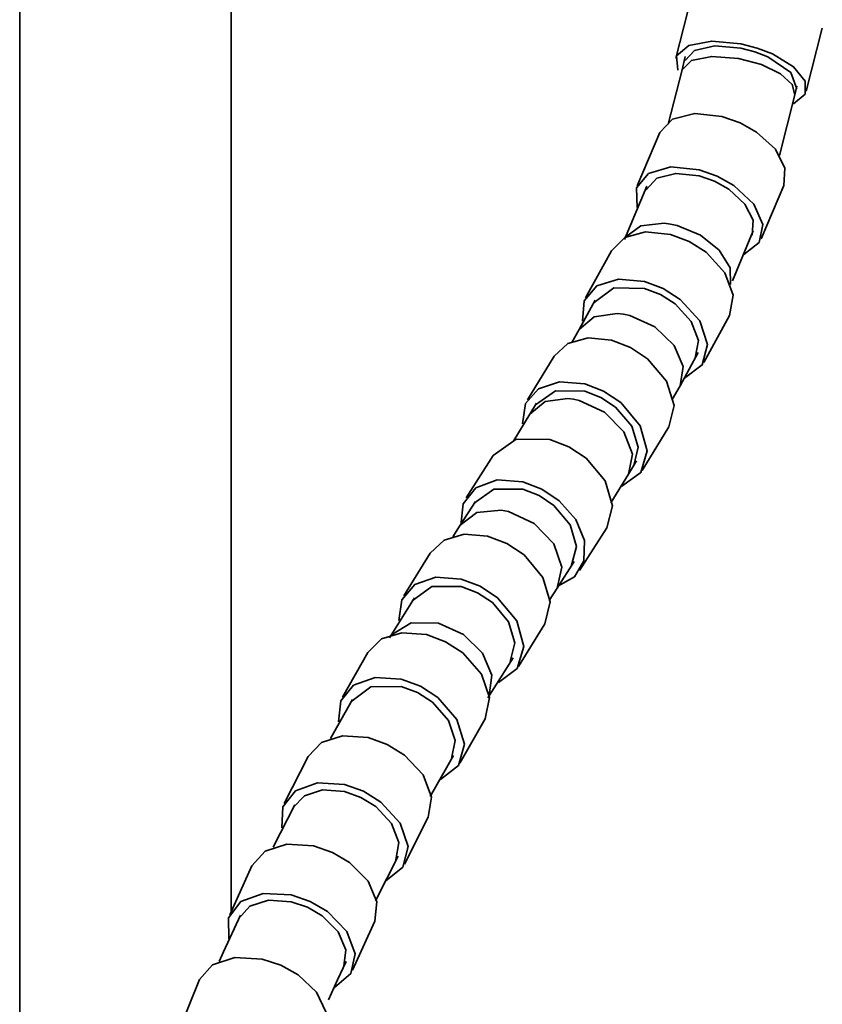
# Model space of a CAD drawing. Units: centimetres. Extents: x -179 to 542, y -423 to 879.
# Drawn here: x 454 to 537, y 167 to 269 of the extents above; entities that cross this region are included whole.
import ezdxf

# ---------------------------------------------------------------- set-up
doc = ezdxf.new("R2010")
doc.units = ezdxf.units.CM
doc.header["$MEASUREMENT"] = 0
doc.layers.add('layer 1', color=7, linetype='Continuous')

msp = doc.modelspace()

# ---------------------------------------------------------------- linework, layer by layer
at = {"layer": 'layer 1', "lineweight": 35}
for points in [[(453.84747, 468.12867), (453.84747, 468.12867), (453.84747, 115.57967), (453.84747, 115.57967)], [(475.84647, 176.32067), (475.84647, 176.32067), (475.84647, 446.87667), (475.84647, 446.87667)], [(523.71347, 271.54967), (523.71347, 271.54967), (522.04447, 265.00517), (522.04447, 265.00517)], [(535.60897, 261.54667), (535.60897, 261.54667), (537.27947, 268.09067), (537.27947, 268.09067)], [(523.00947, 265.15867), (523.00947, 265.15867), (522.71847, 263.77067), (522.71847, 263.77067)], [(522.71847, 263.77067), (522.71847, 263.77067), (521.27047, 258.13817), (521.27047, 258.13817)], [(534.43747, 261.18817), (534.43747, 261.18817), (534.63147, 262.09517), (534.63147, 262.09517)], [(532.81847, 254.87917), (532.81847, 254.87917), (534.43747, 261.18817), (534.43747, 261.18817)], [(520.40397, 257.25367), (520.40397, 257.25367), (518.03697, 251.70767), (518.03697, 251.70767)], [(530.91347, 246.21117), (530.91347, 246.21117), (533.28047, 251.75667), (533.28047, 251.75667)], [(519.03547, 251.67417), (519.03547, 251.67417), (516.71597, 246.13567), (516.71597, 246.13567)], [(527.94647, 241.85317), (527.94647, 241.85317), (530.10397, 247.03017), (530.10397, 247.03017)], [(515.35047, 244.98167), (515.35047, 244.98167), (512.67297, 240.09067), (512.67297, 240.09067)], [(513.66247, 239.85017), (513.66247, 239.85017), (512.01847, 236.79517), (512.01847, 236.79517)], [(524.95347, 233.36617), (524.95347, 233.36617), (527.63097, 238.25817), (527.63097, 238.25817)], [(512.01847, 236.79517), (512.01847, 236.79517), (511.25847, 235.44617), (511.25847, 235.44617)], [(522.49597, 230.94667), (522.49597, 230.94667), (524.36047, 234.41117), (524.36047, 234.41117)], [(509.42047, 234.00717), (509.42047, 234.00717), (506.62297, 229.46617), (506.62297, 229.46617)], [(521.68147, 229.49617), (521.68147, 229.49617), (522.49597, 230.94667), (522.49597, 230.94667)], [(507.58247, 229.14517), (507.58247, 229.14517), (506.88397, 227.99367), (506.88397, 227.99367)], [(506.88397, 227.99367), (506.88397, 227.99367), (505.20847, 225.26167), (505.20847, 225.26167)], [(518.54147, 222.12167), (518.54147, 222.12167), (521.33897, 226.66217), (521.33897, 226.66217)], [(503.06147, 223.68967), (503.06147, 223.68967), (500.24847, 219.28067), (500.24847, 219.28067)], [(517.13047, 221.74817), (517.13047, 221.74817), (517.97197, 223.13617), (517.97197, 223.13617)], [(515.31197, 218.78617), (515.31197, 218.78617), (517.13047, 221.74817), (517.13047, 221.74817)], [(501.21847, 218.90967), (501.21847, 218.90967), (499.62897, 216.43867), (499.62897, 216.43867)], [(499.62897, 216.43867), (499.62897, 216.43867), (498.86547, 215.22517), (498.86547, 215.22517)], [(512.05197, 211.75167), (512.05197, 211.75167), (514.86547, 216.16117), (514.86547, 216.16117)], [(496.53347, 213.55767), (496.53347, 213.55767), (493.78347, 209.10817), (493.78347, 209.10817)], [(509.70247, 209.91717), (509.70247, 209.91717), (511.47347, 212.67417), (511.47347, 212.67417)], [(508.88447, 208.61617), (508.88447, 208.61617), (509.70247, 209.91717), (509.70247, 209.91717)], [(494.88797, 208.90667), (494.88797, 208.90667), (492.27547, 204.75767), (492.27547, 204.75767)], [(505.69147, 201.74667), (505.69147, 201.74667), (508.44347, 206.19517), (508.44347, 206.19517)], [(490.02997, 203.22517), (490.02997, 203.22517), (487.41047, 198.58817), (487.41047, 198.58817)], [(502.50797, 198.49117), (502.50797, 198.49117), (505.13397, 202.66117), (505.13397, 202.66117)], [(488.45647, 198.33917), (488.45647, 198.33917), (486.14947, 194.27917), (486.14947, 194.27917)], [(499.60097, 191.70167), (499.60097, 191.70167), (502.22047, 196.34067), (502.22047, 196.34067)], [(483.81747, 192.40767), (483.81747, 192.40767), (481.35697, 187.53417), (481.35697, 187.53417)], [(496.52097, 188.23767), (496.52097, 188.23767), (498.94847, 192.51317), (498.94847, 192.51317)], [(482.43647, 187.39567), (482.43647, 187.39567), (480.19297, 182.99517), (480.19297, 182.99517)], [(493.85397, 181.22417), (493.85397, 181.22417), (496.31497, 186.09767), (496.31497, 186.09767)], [(490.82547, 177.42517), (490.82547, 177.42517), (493.17697, 182.03967), (493.17697, 182.03967)], [(477.99497, 181.06017), (477.99497, 181.06017), (475.68947, 175.96467), (475.68947, 175.96467)], [(488.44597, 170.19517), (488.44597, 170.19517), (490.75147, 175.29067), (490.75147, 175.29067)], [(472.55147, 169.21567), (472.55147, 169.21567), (470.39597, 163.90867), (470.39597, 163.90867)]]:
    msp.add_open_spline(points, degree=3, dxfattribs=at)
for points, knots in [([(522.24747, 263.74617), (522.24747, 263.74617), (522.12397, 265.23317), (522.12397, 265.23317), (522.12397, 265.23317), (522.12397, 265.23317), (523.39397, 266.31267), (523.39397, 266.31267), (523.39397, 266.31267), (523.39397, 266.31267), (525.79447, 266.76067), (525.79447, 266.76067), (525.79447, 266.76067), (525.79447, 266.76067), (528.82697, 266.48317), (528.82697, 266.48317)], [0, 0, 0, 0, 0.25, 0.25, 0.25, 0.25, 0.5, 0.5, 0.5, 0.5, 0.75, 0.75, 0.75, 0.75, 1, 1, 1, 1]), ([(523.01297, 264.75867), (523.01297, 264.75867), (523.99547, 265.79917), (523.99547, 265.79917), (523.99547, 265.79917), (523.99547, 265.79917), (526.09447, 266.25817), (526.09447, 266.25817), (526.09447, 266.25817), (526.09447, 266.25817), (528.82697, 266.02517), (528.82697, 266.02517)], [0, 0, 0, 0, 0.333333333, 0.333333333, 0.333333333, 0.333333333, 0.666666667, 0.666666667, 0.666666667, 0.666666667, 1, 1, 1, 1]), ([(528.82697, 266.48317), (528.82697, 266.48317), (530.51497, 266.04417), (530.51497, 266.04417), (530.51497, 266.04417), (530.51497, 266.04417), (532.09897, 265.43267), (532.09897, 265.43267)], [0, 0, 0, 0, 0.5, 0.5, 0.5, 0.5, 1, 1, 1, 1]), ([(522.71997, 263.77767), (522.71997, 263.77767), (523.67247, 264.74767), (523.67247, 264.74767), (523.67247, 264.74767), (523.67247, 264.74767), (525.79447, 265.17867), (525.79447, 265.17867), (525.79447, 265.17867), (525.79447, 265.17867), (528.57797, 264.96467), (528.57797, 264.96467)], [0, 0, 0, 0, 0.333333333, 0.333333333, 0.333333333, 0.333333333, 0.666666667, 0.666666667, 0.666666667, 0.666666667, 1, 1, 1, 1]), ([(528.82697, 266.02517), (528.82697, 266.02517), (530.27297, 265.64917), (530.27297, 265.64917), (530.27297, 265.64917), (530.27297, 265.64917), (531.63147, 265.12317), (531.63147, 265.12317)], [0, 0, 0, 0, 0.5, 0.5, 0.5, 0.5, 1, 1, 1, 1]), ([(531.63147, 265.12317), (531.63147, 265.12317), (534.01947, 263.49517), (534.01947, 263.49517), (534.01947, 263.49517), (534.01947, 263.49517), (534.64047, 261.79317), (534.64047, 261.79317)], [0, 0, 0, 0, 0.5, 0.5, 0.5, 0.5, 1, 1, 1, 1]), ([(532.09897, 265.43267), (532.09897, 265.43267), (534.29297, 264.09717), (534.29297, 264.09717), (534.29297, 264.09717), (534.29297, 264.09717), (535.49797, 262.61217), (535.49797, 262.61217), (535.49797, 262.61217), (535.49797, 262.61217), (535.49597, 261.24867), (535.49597, 261.24867), (535.49597, 261.24867), (535.49597, 261.24867), (534.28797, 260.25017), (534.28797, 260.25017)], [0, 0, 0, 0, 0.25, 0.25, 0.25, 0.25, 0.5, 0.5, 0.5, 0.5, 0.75, 0.75, 0.75, 0.75, 1, 1, 1, 1]), ([(528.57797, 264.96467), (528.57797, 264.96467), (530.95047, 264.32067), (530.95047, 264.32067), (530.95047, 264.32067), (530.95047, 264.32067), (532.91897, 263.36517), (532.91897, 263.36517), (532.91897, 263.36517), (532.91897, 263.36517), (534.15197, 262.25767), (534.15197, 262.25767), (534.15197, 262.25767), (534.15197, 262.25767), (534.43597, 261.18617), (534.43597, 261.18617)], [0, 0, 0, 0, 0.25, 0.25, 0.25, 0.25, 0.5, 0.5, 0.5, 0.5, 0.75, 0.75, 0.75, 0.75, 1, 1, 1, 1]), ([(520.40397, 257.25367), (520.40397, 257.25367), (521.71997, 258.64167), (521.71997, 258.64167), (521.71997, 258.64167), (521.71997, 258.64167), (524.01147, 259.24067), (524.01147, 259.24067), (524.01147, 259.24067), (524.01147, 259.24067), (526.84247, 258.94117), (526.84247, 258.94117)], [0, 0, 0, 0, 0.333333333, 0.333333333, 0.333333333, 0.333333333, 0.666666667, 0.666666667, 0.666666667, 0.666666667, 1, 1, 1, 1]), ([(526.84247, 258.94117), (526.84247, 258.94117), (528.72447, 258.27817), (528.72447, 258.27817), (528.72447, 258.27817), (528.72447, 258.27817), (530.45297, 257.30567), (530.45297, 257.30567)], [0, 0, 0, 0, 0.5, 0.5, 0.5, 0.5, 1, 1, 1, 1]), ([(530.45297, 257.30567), (530.45297, 257.30567), (532.40047, 255.51767), (532.40047, 255.51767), (532.40047, 255.51767), (532.40047, 255.51767), (533.39897, 253.55617), (533.39897, 253.55617), (533.39897, 253.55617), (533.39897, 253.55617), (533.28047, 251.75667), (533.28047, 251.75667)], [0, 0, 0, 0, 0.333333333, 0.333333333, 0.333333333, 0.333333333, 0.666666667, 0.666666667, 0.666666667, 0.666666667, 1, 1, 1, 1]), ([(518.04397, 249.47767), (518.04397, 249.47767), (517.96097, 251.50617), (517.96097, 251.50617), (517.96097, 251.50617), (517.96097, 251.50617), (519.21347, 253.01267), (519.21347, 253.01267), (519.21347, 253.01267), (519.21347, 253.01267), (521.54347, 253.68867), (521.54347, 253.68867), (521.54347, 253.68867), (521.54347, 253.68867), (524.47547, 253.39567), (524.47547, 253.39567)], [0, 0, 0, 0, 0.25, 0.25, 0.25, 0.25, 0.5, 0.5, 0.5, 0.5, 0.75, 0.75, 0.75, 0.75, 1, 1, 1, 1]), ([(518.95597, 251.31467), (518.95597, 251.31467), (520.08497, 252.50317), (520.08497, 252.50317), (520.08497, 252.50317), (520.08497, 252.50317), (522.04997, 253.01767), (522.04997, 253.01767), (522.04997, 253.01767), (522.04997, 253.01767), (524.47547, 252.76067), (524.47547, 252.76067)], [0, 0, 0, 0, 0.333333333, 0.333333333, 0.333333333, 0.333333333, 0.666666667, 0.666666667, 0.666666667, 0.666666667, 1, 1, 1, 1]), ([(524.47547, 253.39567), (524.47547, 253.39567), (526.35747, 252.73267), (526.35747, 252.73267), (526.35747, 252.73267), (526.35747, 252.73267), (528.08597, 251.76017), (528.08597, 251.76017)], [0, 0, 0, 0, 0.5, 0.5, 0.5, 0.5, 1, 1, 1, 1]), ([(524.47547, 252.76067), (524.47547, 252.76067), (526.08897, 252.19217), (526.08897, 252.19217), (526.08897, 252.19217), (526.08897, 252.19217), (527.57097, 251.36017), (527.57097, 251.36017)], [0, 0, 0, 0, 0.5, 0.5, 0.5, 0.5, 1, 1, 1, 1]), ([(528.08597, 251.76017), (528.08597, 251.76017), (530.14947, 249.81967), (530.14947, 249.81967), (530.14947, 249.81967), (530.14947, 249.81967), (531.08997, 247.71067), (531.08997, 247.71067), (531.08997, 247.71067), (531.08997, 247.71067), (530.72097, 245.84567), (530.72097, 245.84567), (530.72097, 245.84567), (530.72097, 245.84567), (529.11797, 244.59917), (529.11797, 244.59917)], [0, 0, 0, 0, 0.25, 0.25, 0.25, 0.25, 0.5, 0.5, 0.5, 0.5, 0.75, 0.75, 0.75, 0.75, 1, 1, 1, 1]), ([(527.57097, 251.36017), (527.57097, 251.36017), (529.23947, 249.82767), (529.23947, 249.82767), (529.23947, 249.82767), (529.23947, 249.82767), (530.09497, 248.14617), (530.09497, 248.14617), (530.09497, 248.14617), (530.09497, 248.14617), (529.99247, 246.60317), (529.99247, 246.60317)], [0, 0, 0, 0, 0.333333333, 0.333333333, 0.333333333, 0.333333333, 0.666666667, 0.666666667, 0.666666667, 0.666666667, 1, 1, 1, 1]), ([(516.85897, 246.40367), (516.85897, 246.40367), (518.41097, 247.57167), (518.41097, 247.57167), (518.41097, 247.57167), (518.41097, 247.57167), (520.84347, 247.82317), (520.84347, 247.82317)], [0, 0, 0, 0, 0.5, 0.5, 0.5, 0.5, 1, 1, 1, 1]), ([(520.84347, 247.82317), (520.84347, 247.82317), (521.50647, 247.73517), (521.50647, 247.73517), (521.50647, 247.73517), (521.50647, 247.73517), (522.18047, 247.58917), (522.18047, 247.58917)], [0, 0, 0, 0, 0.5, 0.5, 0.5, 0.5, 1, 1, 1, 1]), ([(515.35047, 244.98167), (515.35047, 244.98167), (516.74397, 246.34167), (516.74397, 246.34167), (516.74397, 246.34167), (516.74397, 246.34167), (518.90847, 246.93667), (518.90847, 246.93667), (518.90847, 246.93667), (518.90847, 246.93667), (521.49097, 246.66767), (521.49097, 246.66767)], [0, 0, 0, 0, 0.333333333, 0.333333333, 0.333333333, 0.333333333, 0.666666667, 0.666666667, 0.666666667, 0.666666667, 1, 1, 1, 1]), ([(521.49097, 246.66767), (521.49097, 246.66767), (523.42947, 245.93067), (523.42947, 245.93067), (523.42947, 245.93067), (523.42947, 245.93067), (525.19497, 244.80867), (525.19497, 244.80867)], [0, 0, 0, 0, 0.5, 0.5, 0.5, 0.5, 1, 1, 1, 1]), ([(522.18047, 247.58917), (522.18047, 247.58917), (524.60397, 246.58317), (524.60397, 246.58317), (524.60397, 246.58317), (524.60397, 246.58317), (526.56347, 245.01917), (526.56347, 245.01917), (526.56347, 245.01917), (526.56347, 245.01917), (527.68397, 243.19117), (527.68397, 243.19117), (527.68397, 243.19117), (527.68397, 243.19117), (527.74897, 241.45417), (527.74897, 241.45417)], [0, 0, 0, 0, 0.25, 0.25, 0.25, 0.25, 0.5, 0.5, 0.5, 0.5, 0.75, 0.75, 0.75, 0.75, 1, 1, 1, 1]), ([(525.19497, 244.80867), (525.19497, 244.80867), (527.14397, 242.67867), (527.14397, 242.67867), (527.14397, 242.67867), (527.14397, 242.67867), (528.01197, 240.34617), (528.01197, 240.34617), (528.01197, 240.34617), (528.01197, 240.34617), (527.63097, 238.25817), (527.63097, 238.25817)], [0, 0, 0, 0, 0.333333333, 0.333333333, 0.333333333, 0.333333333, 0.666666667, 0.666666667, 0.666666667, 0.666666667, 1, 1, 1, 1]), ([(512.34297, 237.66567), (512.34297, 237.66567), (512.52147, 239.77117), (512.52147, 239.77117), (512.52147, 239.77117), (512.52147, 239.77117), (513.84797, 241.32167), (513.84797, 241.32167), (513.84797, 241.32167), (513.84797, 241.32167), (516.08097, 242.03467), (516.08097, 242.03467), (516.08097, 242.03467), (516.08097, 242.03467), (518.81297, 241.77717), (518.81297, 241.77717)], [0, 0, 0, 0, 0.25, 0.25, 0.25, 0.25, 0.5, 0.5, 0.5, 0.5, 0.75, 0.75, 0.75, 0.75, 1, 1, 1, 1]), ([(518.81297, 241.77717), (518.81297, 241.77717), (520.75147, 241.03967), (520.75147, 241.03967), (520.75147, 241.03967), (520.75147, 241.03967), (522.51747, 239.91817), (522.51747, 239.91817)], [0, 0, 0, 0, 0.5, 0.5, 0.5, 0.5, 1, 1, 1, 1]), ([(513.54947, 239.61067), (513.54947, 239.61067), (515.60647, 241.12217), (515.60647, 241.12217), (515.60647, 241.12217), (515.60647, 241.12217), (518.81297, 241.05567), (518.81297, 241.05567)], [0, 0, 0, 0, 0.5, 0.5, 0.5, 0.5, 1, 1, 1, 1]), ([(518.81297, 241.05567), (518.81297, 241.05567), (520.47497, 240.42367), (520.47497, 240.42367), (520.47497, 240.42367), (520.47497, 240.42367), (521.98797, 239.46217), (521.98797, 239.46217)], [0, 0, 0, 0, 0.5, 0.5, 0.5, 0.5, 1, 1, 1, 1]), ([(521.98797, 239.46217), (521.98797, 239.46217), (523.65847, 237.63667), (523.65847, 237.63667), (523.65847, 237.63667), (523.65847, 237.63667), (524.40097, 235.63667), (524.40097, 235.63667), (524.40097, 235.63667), (524.40097, 235.63667), (524.07647, 233.84767), (524.07647, 233.84767)], [0, 0, 0, 0, 0.333333333, 0.333333333, 0.333333333, 0.333333333, 0.666666667, 0.666666667, 0.666666667, 0.666666667, 1, 1, 1, 1]), ([(522.51747, 239.91817), (522.51747, 239.91817), (524.53697, 237.67217), (524.53697, 237.67217), (524.53697, 237.67217), (524.53697, 237.67217), (525.35197, 235.22767), (525.35197, 235.22767), (525.35197, 235.22767), (525.35197, 235.22767), (524.78897, 233.10017), (524.78897, 233.10017), (524.78897, 233.10017), (524.78897, 233.10017), (522.96697, 231.73667), (522.96697, 231.73667)], [0, 0, 0, 0, 0.25, 0.25, 0.25, 0.25, 0.5, 0.5, 0.5, 0.5, 0.75, 0.75, 0.75, 0.75, 1, 1, 1, 1]), ([(512.01847, 236.79867), (512.01847, 236.79867), (513.55497, 238.12017), (513.55497, 238.12017), (513.55497, 238.12017), (513.55497, 238.12017), (515.94697, 238.45867), (515.94697, 238.45867)], [0, 0, 0, 0, 0.5, 0.5, 0.5, 0.5, 1, 1, 1, 1]), ([(515.94697, 238.45867), (515.94697, 238.45867), (516.59747, 238.37767), (516.59747, 238.37767), (516.59747, 238.37767), (516.59747, 238.37767), (517.25747, 238.23467), (517.25747, 238.23467)], [0, 0, 0, 0, 0.5, 0.5, 0.5, 0.5, 1, 1, 1, 1]), ([(517.25747, 238.23467), (517.25747, 238.23467), (519.86097, 237.04917), (519.86097, 237.04917), (519.86097, 237.04917), (519.86097, 237.04917), (521.86647, 235.13767), (521.86647, 235.13767), (521.86647, 235.13767), (521.86647, 235.13767), (522.81897, 232.93667), (522.81897, 232.93667), (522.81897, 232.93667), (522.81897, 232.93667), (522.49597, 230.94817), (522.49597, 230.94817)], [0, 0, 0, 0, 0.25, 0.25, 0.25, 0.25, 0.5, 0.5, 0.5, 0.5, 0.75, 0.75, 0.75, 0.75, 1, 1, 1, 1]), ([(509.42047, 234.00717), (509.42047, 234.00717), (510.84047, 235.32617), (510.84047, 235.32617), (510.84047, 235.32617), (510.84047, 235.32617), (512.92897, 235.90867), (512.92897, 235.90867), (512.92897, 235.90867), (512.92897, 235.90867), (515.38047, 235.67017), (515.38047, 235.67017)], [0, 0, 0, 0, 0.333333333, 0.333333333, 0.333333333, 0.333333333, 0.666666667, 0.666666667, 0.666666667, 0.666666667, 1, 1, 1, 1]), ([(515.38047, 235.67017), (515.38047, 235.67017), (517.34397, 234.91367), (517.34397, 234.91367), (517.34397, 234.91367), (517.34397, 234.91367), (519.12347, 233.72967), (519.12347, 233.72967)], [0, 0, 0, 0, 0.5, 0.5, 0.5, 0.5, 1, 1, 1, 1]), ([(519.12347, 233.72967), (519.12347, 233.72967), (521.08347, 231.42467), (521.08347, 231.42467), (521.08347, 231.42467), (521.08347, 231.42467), (521.87547, 228.89467), (521.87547, 228.89467), (521.87547, 228.89467), (521.87547, 228.89467), (521.33897, 226.66217), (521.33897, 226.66217)], [0, 0, 0, 0, 0.333333333, 0.333333333, 0.333333333, 0.333333333, 0.666666667, 0.666666667, 0.666666667, 0.666666667, 1, 1, 1, 1]), ([(506.10797, 226.97617), (506.10797, 226.97617), (506.41847, 229.08167), (506.41847, 229.08167), (506.41847, 229.08167), (506.41847, 229.08167), (507.77847, 230.63067), (507.77847, 230.63067), (507.77847, 230.63067), (507.77847, 230.63067), (509.95647, 231.35417), (509.95647, 231.35417), (509.95647, 231.35417), (509.95647, 231.35417), (512.58147, 231.13017), (512.58147, 231.13017)], [0, 0, 0, 0, 0.25, 0.25, 0.25, 0.25, 0.5, 0.5, 0.5, 0.5, 0.75, 0.75, 0.75, 0.75, 1, 1, 1, 1]), ([(507.47497, 228.94267), (507.47497, 228.94267), (509.52997, 230.40867), (509.52997, 230.40867), (509.52997, 230.40867), (509.52997, 230.40867), (512.58147, 230.36817), (512.58147, 230.36817)], [0, 0, 0, 0, 0.5, 0.5, 0.5, 0.5, 1, 1, 1, 1]), ([(512.58147, 231.13017), (512.58147, 231.13017), (514.54447, 230.37317), (514.54447, 230.37317), (514.54447, 230.37317), (514.54447, 230.37317), (516.32597, 229.19017), (516.32597, 229.19017)], [0, 0, 0, 0, 0.5, 0.5, 0.5, 0.5, 1, 1, 1, 1]), ([(512.58147, 230.36817), (512.58147, 230.36817), (514.26397, 229.71917), (514.26397, 229.71917), (514.26397, 229.71917), (514.26397, 229.71917), (515.78997, 228.70417), (515.78997, 228.70417)], [0, 0, 0, 0, 0.5, 0.5, 0.5, 0.5, 1, 1, 1, 1]), ([(506.88597, 227.99567), (506.88597, 227.99567), (508.46797, 229.30217), (508.46797, 229.30217), (508.46797, 229.30217), (508.46797, 229.30217), (510.83847, 229.62217), (510.83847, 229.62217)], [0, 0, 0, 0, 0.5, 0.5, 0.5, 0.5, 1, 1, 1, 1]), ([(510.83847, 229.62217), (510.83847, 229.62217), (511.41897, 229.54767), (511.41897, 229.54767), (511.41897, 229.54767), (511.41897, 229.54767), (512.00797, 229.42067), (512.00797, 229.42067)], [0, 0, 0, 0, 0.5, 0.5, 0.5, 0.5, 1, 1, 1, 1]), ([(512.00797, 229.42067), (512.00797, 229.42067), (514.65197, 228.19167), (514.65197, 228.19167), (514.65197, 228.19167), (514.65197, 228.19167), (516.66297, 226.16867), (516.66297, 226.16867), (516.66297, 226.16867), (516.66297, 226.16867), (517.56247, 223.83467), (517.56247, 223.83467), (517.56247, 223.83467), (517.56247, 223.83467), (517.13197, 221.74917), (517.13197, 221.74917)], [0, 0, 0, 0, 0.25, 0.25, 0.25, 0.25, 0.5, 0.5, 0.5, 0.5, 0.75, 0.75, 0.75, 0.75, 1, 1, 1, 1]), ([(515.78997, 228.70417), (515.78997, 228.70417), (517.46897, 226.72867), (517.46897, 226.72867), (517.46897, 226.72867), (517.46897, 226.72867), (518.14997, 224.56117), (518.14997, 224.56117), (518.14997, 224.56117), (518.14997, 224.56117), (517.68947, 222.64617), (517.68947, 222.64617)], [0, 0, 0, 0, 0.333333333, 0.333333333, 0.333333333, 0.333333333, 0.666666667, 0.666666667, 0.666666667, 0.666666667, 1, 1, 1, 1]), ([(516.32597, 229.19017), (516.32597, 229.19017), (518.33497, 226.79217), (518.33497, 226.79217), (518.33497, 226.79217), (518.33497, 226.79217), (519.08297, 224.17667), (519.08297, 224.17667), (519.08297, 224.17667), (519.08297, 224.17667), (518.40397, 221.91517), (518.40397, 221.91517), (518.40397, 221.91517), (518.40397, 221.91517), (516.44797, 220.50567), (516.44797, 220.50567)], [0, 0, 0, 0, 0.25, 0.25, 0.25, 0.25, 0.5, 0.5, 0.5, 0.5, 0.75, 0.75, 0.75, 0.75, 1, 1, 1, 1]), ([(503.06147, 223.68967), (503.06147, 223.68967), (505.45897, 225.39217), (505.45897, 225.39217), (505.45897, 225.39217), (505.45897, 225.39217), (508.96347, 225.36517), (508.96347, 225.36517)], [0, 0, 0, 0, 0.5, 0.5, 0.5, 0.5, 1, 1, 1, 1]), ([(508.96347, 225.36517), (508.96347, 225.36517), (510.94097, 224.60667), (510.94097, 224.60667), (510.94097, 224.60667), (510.94097, 224.60667), (512.73147, 223.40567), (512.73147, 223.40567)], [0, 0, 0, 0, 0.5, 0.5, 0.5, 0.5, 1, 1, 1, 1]), ([(512.73147, 223.40567), (512.73147, 223.40567), (514.69097, 221.04417), (514.69097, 221.04417), (514.69097, 221.04417), (514.69097, 221.04417), (515.45647, 218.44717), (515.45647, 218.44717), (515.45647, 218.44717), (515.45647, 218.44717), (514.86547, 216.16117), (514.86547, 216.16117)], [0, 0, 0, 0, 0.333333333, 0.333333333, 0.333333333, 0.333333333, 0.666666667, 0.666666667, 0.666666667, 0.666666667, 1, 1, 1, 1]), ([(499.70497, 216.46517), (499.70497, 216.46517), (499.94297, 218.68567), (499.94297, 218.68567), (499.94297, 218.68567), (499.94297, 218.68567), (501.27997, 220.34567), (501.27997, 220.34567), (501.27997, 220.34567), (501.27997, 220.34567), (503.47797, 221.14967), (503.47797, 221.14967), (503.47797, 221.14967), (503.47797, 221.14967), (506.14997, 220.95617), (506.14997, 220.95617)], [0, 0, 0, 0, 0.25, 0.25, 0.25, 0.25, 0.5, 0.5, 0.5, 0.5, 0.75, 0.75, 0.75, 0.75, 1, 1, 1, 1]), ([(501.09147, 218.74267), (501.09147, 218.74267), (503.14647, 220.20067), (503.14647, 220.20067), (503.14647, 220.20067), (503.14647, 220.20067), (506.14997, 220.17967), (506.14997, 220.17967)], [0, 0, 0, 0, 0.5, 0.5, 0.5, 0.5, 1, 1, 1, 1]), ([(506.14997, 220.95617), (506.14997, 220.95617), (508.12947, 220.19967), (508.12947, 220.19967), (508.12947, 220.19967), (508.12947, 220.19967), (509.91797, 218.99667), (509.91797, 218.99667)], [0, 0, 0, 0, 0.5, 0.5, 0.5, 0.5, 1, 1, 1, 1]), ([(506.14997, 220.17967), (506.14997, 220.17967), (507.84547, 219.52917), (507.84547, 219.52917), (507.84547, 219.52917), (507.84547, 219.52917), (509.37997, 218.49867), (509.37997, 218.49867)], [0, 0, 0, 0, 0.5, 0.5, 0.5, 0.5, 1, 1, 1, 1]), ([(509.91797, 218.99667), (509.91797, 218.99667), (511.64297, 217.03467), (511.64297, 217.03467), (511.64297, 217.03467), (511.64297, 217.03467), (512.54797, 214.84767), (512.54797, 214.84767), (512.54797, 214.84767), (512.54797, 214.84767), (512.49997, 212.76117), (512.49997, 212.76117), (512.49997, 212.76117), (512.49997, 212.76117), (511.50547, 211.08367), (511.50547, 211.08367), (511.50547, 211.08367), (511.50547, 211.08367), (509.71347, 210.06767), (509.71347, 210.06767)], [0, 0, 0, 0, 0.2, 0.2, 0.2, 0.2, 0.4, 0.4, 0.4, 0.4, 0.6, 0.6, 0.6, 0.6, 0.8, 0.8, 0.8, 0.8, 1, 1, 1, 1]), ([(499.62747, 216.43667), (499.62747, 216.43667), (501.35747, 217.78117), (501.35747, 217.78117), (501.35747, 217.78117), (501.35747, 217.78117), (503.88197, 218.01517), (503.88197, 218.01517)], [0, 0, 0, 0, 0.5, 0.5, 0.5, 0.5, 1, 1, 1, 1]), ([(503.88197, 218.01517), (503.88197, 218.01517), (504.27347, 217.95167), (504.27347, 217.95167), (504.27347, 217.95167), (504.27347, 217.95167), (504.66497, 217.86367), (504.66497, 217.86367)], [0, 0, 0, 0, 0.5, 0.5, 0.5, 0.5, 1, 1, 1, 1]), ([(509.37997, 218.49867), (509.37997, 218.49867), (511.06097, 216.47417), (511.06097, 216.47417), (511.06097, 216.47417), (511.06097, 216.47417), (511.71697, 214.24967), (511.71697, 214.24967), (511.71697, 214.24967), (511.71697, 214.24967), (511.20897, 212.29017), (511.20897, 212.29017)], [0, 0, 0, 0, 0.333333333, 0.333333333, 0.333333333, 0.333333333, 0.666666667, 0.666666667, 0.666666667, 0.666666667, 1, 1, 1, 1]), ([(504.66497, 217.86367), (504.66497, 217.86367), (507.34247, 216.60917), (507.34247, 216.60917), (507.34247, 216.60917), (507.34247, 216.60917), (509.35847, 214.50917), (509.35847, 214.50917), (509.35847, 214.50917), (509.35847, 214.50917), (510.21797, 212.07817), (510.21797, 212.07817), (510.21797, 212.07817), (510.21797, 212.07817), (509.70447, 209.92117), (509.70447, 209.92117)], [0, 0, 0, 0, 0.25, 0.25, 0.25, 0.25, 0.5, 0.5, 0.5, 0.5, 0.75, 0.75, 0.75, 0.75, 1, 1, 1, 1]), ([(496.53347, 213.55667), (496.53347, 213.55667), (497.96047, 214.89667), (497.96047, 214.89667), (497.96047, 214.89667), (497.96047, 214.89667), (500.04697, 215.50717), (500.04697, 215.50717), (500.04697, 215.50717), (500.04697, 215.50717), (502.48847, 215.29567), (502.48847, 215.29567)], [0, 0, 0, 0, 0.333333333, 0.333333333, 0.333333333, 0.333333333, 0.666666667, 0.666666667, 0.666666667, 0.666666667, 1, 1, 1, 1]), ([(502.48847, 215.29567), (502.48847, 215.29567), (504.47447, 214.54567), (504.47447, 214.54567), (504.47447, 214.54567), (504.47447, 214.54567), (506.27347, 213.35367), (506.27347, 213.35367)], [0, 0, 0, 0, 0.5, 0.5, 0.5, 0.5, 1, 1, 1, 1]), ([(506.27347, 213.35367), (506.27347, 213.35367), (508.22647, 211.02917), (508.22647, 211.02917), (508.22647, 211.02917), (508.22647, 211.02917), (509.00247, 208.46767), (509.00247, 208.46767), (509.00247, 208.46767), (509.00247, 208.46767), (508.44347, 206.19517), (508.44347, 206.19517)], [0, 0, 0, 0, 0.333333333, 0.333333333, 0.333333333, 0.333333333, 0.666666667, 0.666666667, 0.666666667, 0.666666667, 1, 1, 1, 1]), ([(493.24747, 206.52917), (493.24747, 206.52917), (493.55597, 208.67617), (493.55597, 208.67617), (493.55597, 208.67617), (493.55597, 208.67617), (494.91947, 210.27017), (494.91947, 210.27017), (494.91947, 210.27017), (494.91947, 210.27017), (497.10297, 211.03567), (497.10297, 211.03567), (497.10297, 211.03567), (497.10297, 211.03567), (499.73847, 210.84717), (499.73847, 210.84717)], [0, 0, 0, 0, 0.25, 0.25, 0.25, 0.25, 0.5, 0.5, 0.5, 0.5, 0.75, 0.75, 0.75, 0.75, 1, 1, 1, 1]), ([(499.73847, 210.84717), (499.73847, 210.84717), (501.72447, 210.09767), (501.72447, 210.09767), (501.72447, 210.09767), (501.72447, 210.09767), (503.52197, 208.90317), (503.52197, 208.90317)], [0, 0, 0, 0, 0.5, 0.5, 0.5, 0.5, 1, 1, 1, 1]), ([(494.63397, 208.58017), (494.63397, 208.58017), (496.69597, 210.07667), (496.69597, 210.07667), (496.69597, 210.07667), (496.69597, 210.07667), (499.73847, 210.07317), (499.73847, 210.07317)], [0, 0, 0, 0, 0.5, 0.5, 0.5, 0.5, 1, 1, 1, 1]), ([(499.73847, 210.07317), (499.73847, 210.07317), (501.44047, 209.42917), (501.44047, 209.42917), (501.44047, 209.42917), (501.44047, 209.42917), (502.98247, 208.40567), (502.98247, 208.40567)], [0, 0, 0, 0, 0.5, 0.5, 0.5, 0.5, 1, 1, 1, 1]), ([(503.52197, 208.90317), (503.52197, 208.90317), (505.52247, 206.49567), (505.52247, 206.49567), (505.52247, 206.49567), (505.52247, 206.49567), (506.25597, 203.85467), (506.25597, 203.85467), (506.25597, 203.85467), (506.25597, 203.85467), (505.56797, 201.55867), (505.56797, 201.55867), (505.56797, 201.55867), (505.56797, 201.55867), (503.60497, 200.10717), (503.60497, 200.10717)], [0, 0, 0, 0, 0.25, 0.25, 0.25, 0.25, 0.5, 0.5, 0.5, 0.5, 0.75, 0.75, 0.75, 0.75, 1, 1, 1, 1]), ([(502.98247, 208.40567), (502.98247, 208.40567), (504.65597, 206.41467), (504.65597, 206.41467), (504.65597, 206.41467), (504.65597, 206.41467), (505.32097, 204.21867), (505.32097, 204.21867), (505.32097, 204.21867), (505.32097, 204.21867), (504.84147, 202.27267), (504.84147, 202.27267)], [0, 0, 0, 0, 0.333333333, 0.333333333, 0.333333333, 0.333333333, 0.666666667, 0.666666667, 0.666666667, 0.666666667, 1, 1, 1, 1]), ([(492.49247, 205.07017), (492.49247, 205.07017), (494.54747, 206.31767), (494.54747, 206.31767), (494.54747, 206.31767), (494.54747, 206.31767), (497.39247, 206.25867), (497.39247, 206.25867)], [0, 0, 0, 0, 0.5, 0.5, 0.5, 0.5, 1, 1, 1, 1]), ([(497.39247, 206.25867), (497.39247, 206.25867), (499.96947, 205.10217), (499.96947, 205.10217), (499.96947, 205.10217), (499.96947, 205.10217), (501.96647, 203.16017), (501.96647, 203.16017), (501.96647, 203.16017), (501.96647, 203.16017), (502.93447, 200.87417), (502.93447, 200.87417), (502.93447, 200.87417), (502.93447, 200.87417), (502.65397, 198.75567), (502.65397, 198.75567)], [0, 0, 0, 0, 0.25, 0.25, 0.25, 0.25, 0.5, 0.5, 0.5, 0.5, 0.75, 0.75, 0.75, 0.75, 1, 1, 1, 1]), ([(490.02997, 203.22517), (490.02997, 203.22517), (491.44647, 204.62767), (491.44647, 204.62767), (491.44647, 204.62767), (491.44647, 204.62767), (493.58797, 205.27667), (493.58797, 205.27667), (493.58797, 205.27667), (493.58797, 205.27667), (496.12447, 205.07217), (496.12447, 205.07217)], [0, 0, 0, 0, 0.333333333, 0.333333333, 0.333333333, 0.333333333, 0.666666667, 0.666666667, 0.666666667, 0.666666667, 1, 1, 1, 1]), ([(496.12447, 205.07217), (496.12447, 205.07217), (498.11397, 204.34167), (498.11397, 204.34167), (498.11397, 204.34167), (498.11397, 204.34167), (499.91647, 203.18267), (499.91647, 203.18267)], [0, 0, 0, 0, 0.5, 0.5, 0.5, 0.5, 1, 1, 1, 1]), ([(499.91647, 203.18267), (499.91647, 203.18267), (501.85497, 200.97617), (501.85497, 200.97617), (501.85497, 200.97617), (501.85497, 200.97617), (502.67697, 198.53717), (502.67697, 198.53717), (502.67697, 198.53717), (502.67697, 198.53717), (502.22047, 196.33917), (502.22047, 196.33917)], [0, 0, 0, 0, 0.333333333, 0.333333333, 0.333333333, 0.333333333, 0.666666667, 0.666666667, 0.666666667, 0.666666667, 1, 1, 1, 1]), ([(487.00147, 196.00067), (487.00147, 196.00067), (487.21497, 198.18417), (487.21497, 198.18417), (487.21497, 198.18417), (487.21497, 198.18417), (488.55697, 199.82067), (488.55697, 199.82067), (488.55697, 199.82067), (488.55697, 199.82067), (490.78697, 200.61817), (490.78697, 200.61817), (490.78697, 200.61817), (490.78697, 200.61817), (493.50497, 200.43467), (493.50497, 200.43467)], [0, 0, 0, 0, 0.25, 0.25, 0.25, 0.25, 0.5, 0.5, 0.5, 0.5, 0.75, 0.75, 0.75, 0.75, 1, 1, 1, 1]), ([(488.28047, 198.09617), (488.28047, 198.09617), (490.35097, 199.66367), (490.35097, 199.66367), (490.35097, 199.66367), (490.35097, 199.66367), (493.50497, 199.68017), (493.50497, 199.68017)], [0, 0, 0, 0, 0.5, 0.5, 0.5, 0.5, 1, 1, 1, 1]), ([(493.50497, 200.43467), (493.50497, 200.43467), (495.49447, 199.70467), (495.49447, 199.70467), (495.49447, 199.70467), (495.49447, 199.70467), (497.29747, 198.54367), (497.29747, 198.54367)], [0, 0, 0, 0, 0.5, 0.5, 0.5, 0.5, 1, 1, 1, 1]), ([(493.50497, 199.68017), (493.50497, 199.68017), (495.21047, 199.05367), (495.21047, 199.05367), (495.21047, 199.05367), (495.21047, 199.05367), (496.75597, 198.05917), (496.75597, 198.05917)], [0, 0, 0, 0, 0.5, 0.5, 0.5, 0.5, 1, 1, 1, 1]), ([(497.29747, 198.54367), (497.29747, 198.54367), (499.29197, 196.24217), (499.29197, 196.24217), (499.29197, 196.24217), (499.29197, 196.24217), (500.06847, 193.70767), (500.06847, 193.70767), (500.06847, 193.70767), (500.06847, 193.70767), (499.46147, 191.47767), (499.46147, 191.47767), (499.46147, 191.47767), (499.46147, 191.47767), (497.60047, 190.01917), (497.60047, 190.01917)], [0, 0, 0, 0, 0.25, 0.25, 0.25, 0.25, 0.5, 0.5, 0.5, 0.5, 0.75, 0.75, 0.75, 0.75, 1, 1, 1, 1]), ([(496.75597, 198.05917), (496.75597, 198.05917), (498.41747, 196.16767), (498.41747, 196.16767), (498.41747, 196.16767), (498.41747, 196.16767), (499.12097, 194.07567), (499.12097, 194.07567), (499.12097, 194.07567), (499.12097, 194.07567), (498.72947, 192.19367), (498.72947, 192.19367)], [0, 0, 0, 0, 0.333333333, 0.333333333, 0.333333333, 0.333333333, 0.666666667, 0.666666667, 0.666666667, 0.666666667, 1, 1, 1, 1]), ([(483.81747, 192.40767), (483.81747, 192.40767), (485.21297, 193.87167), (485.21297, 193.87167), (485.21297, 193.87167), (485.21297, 193.87167), (487.41747, 194.56267), (487.41747, 194.56267), (487.41747, 194.56267), (487.41747, 194.56267), (490.06697, 194.36717), (490.06697, 194.36717)], [0, 0, 0, 0, 0.333333333, 0.333333333, 0.333333333, 0.333333333, 0.666666667, 0.666666667, 0.666666667, 0.666666667, 1, 1, 1, 1]), ([(490.06697, 194.36717), (490.06697, 194.36717), (492.05147, 193.66317), (492.05147, 193.66317), (492.05147, 193.66317), (492.05147, 193.66317), (493.85397, 192.55367), (493.85397, 192.55367)], [0, 0, 0, 0, 0.5, 0.5, 0.5, 0.5, 1, 1, 1, 1]), ([(493.85397, 192.55367), (493.85397, 192.55367), (495.78047, 190.48817), (495.78047, 190.48817), (495.78047, 190.48817), (495.78047, 190.48817), (496.65347, 188.19517), (496.65347, 188.19517), (496.65347, 188.19517), (496.65347, 188.19517), (496.31497, 186.09767), (496.31497, 186.09767)], [0, 0, 0, 0, 0.333333333, 0.333333333, 0.333333333, 0.333333333, 0.666666667, 0.666666667, 0.666666667, 0.666666667, 1, 1, 1, 1]), ([(481.09597, 184.99417), (481.09597, 184.99417), (481.20697, 187.18617), (481.20697, 187.18617), (481.20697, 187.18617), (481.20697, 187.18617), (482.52447, 188.85167), (482.52447, 188.85167), (482.52447, 188.85167), (482.52447, 188.85167), (484.79997, 189.67167), (484.79997, 189.67167), (484.79997, 189.67167), (484.79997, 189.67167), (487.60647, 189.49367), (487.60647, 189.49367)], [0, 0, 0, 0, 0.25, 0.25, 0.25, 0.25, 0.5, 0.5, 0.5, 0.5, 0.75, 0.75, 0.75, 0.75, 1, 1, 1, 1]), ([(487.60647, 189.49367), (487.60647, 189.49367), (489.59097, 188.78917), (489.59097, 188.78917), (489.59097, 188.78917), (489.59097, 188.78917), (491.39347, 187.67967), (491.39347, 187.67967)], [0, 0, 0, 0, 0.5, 0.5, 0.5, 0.5, 1, 1, 1, 1]), ([(482.24947, 187.08167), (482.24947, 187.08167), (483.44547, 188.33817), (483.44547, 188.33817), (483.44547, 188.33817), (483.44547, 188.33817), (485.33647, 188.93117), (485.33647, 188.93117), (485.33647, 188.93117), (485.33647, 188.93117), (487.60647, 188.76167), (487.60647, 188.76167)], [0, 0, 0, 0, 0.333333333, 0.333333333, 0.333333333, 0.333333333, 0.666666667, 0.666666667, 0.666666667, 0.666666667, 1, 1, 1, 1]), ([(487.60647, 188.76167), (487.60647, 188.76167), (489.30847, 188.16017), (489.30847, 188.16017), (489.30847, 188.16017), (489.30847, 188.16017), (490.85397, 187.20867), (490.85397, 187.20867)], [0, 0, 0, 0, 0.5, 0.5, 0.5, 0.5, 1, 1, 1, 1]), ([(491.39347, 187.67967), (491.39347, 187.67967), (493.39897, 185.48967), (493.39897, 185.48967), (493.39897, 185.48967), (493.39897, 185.48967), (494.21597, 183.06917), (494.21597, 183.06917), (494.21597, 183.06917), (494.21597, 183.06917), (493.67947, 180.91867), (493.67947, 180.91867), (493.67947, 180.91867), (493.67947, 180.91867), (491.89997, 179.47617), (491.89997, 179.47617)], [0, 0, 0, 0, 0.25, 0.25, 0.25, 0.25, 0.5, 0.5, 0.5, 0.5, 0.75, 0.75, 0.75, 0.75, 1, 1, 1, 1]), ([(490.85397, 187.20867), (490.85397, 187.20867), (492.50297, 185.43867), (492.50297, 185.43867), (492.50297, 185.43867), (492.50297, 185.43867), (493.25247, 183.47317), (493.25247, 183.47317), (493.25247, 183.47317), (493.25247, 183.47317), (492.96147, 181.67417), (492.96147, 181.67417)], [0, 0, 0, 0, 0.333333333, 0.333333333, 0.333333333, 0.333333333, 0.666666667, 0.666666667, 0.666666667, 0.666666667, 1, 1, 1, 1]), ([(477.99497, 181.06017), (477.99497, 181.06017), (479.36397, 182.56967), (479.36397, 182.56967), (479.36397, 182.56967), (479.36397, 182.56967), (481.62347, 183.29817), (481.62347, 183.29817), (481.62347, 183.29817), (481.62347, 183.29817), (484.37347, 183.11317), (484.37347, 183.11317)], [0, 0, 0, 0, 0.333333333, 0.333333333, 0.333333333, 0.333333333, 0.666666667, 0.666666667, 0.666666667, 0.666666667, 1, 1, 1, 1]), ([(484.37347, 183.11317), (484.37347, 183.11317), (486.34697, 182.44267), (486.34697, 182.44267), (486.34697, 182.44267), (486.34697, 182.44267), (488.14447, 181.38967), (488.14447, 181.38967)], [0, 0, 0, 0, 0.5, 0.5, 0.5, 0.5, 1, 1, 1, 1]), ([(488.14447, 181.38967), (488.14447, 181.38967), (490.06347, 179.45467), (490.06347, 179.45467), (490.06347, 179.45467), (490.06347, 179.45467), (490.98597, 177.29567), (490.98597, 177.29567), (490.98597, 177.29567), (490.98597, 177.29567), (490.75147, 175.29067), (490.75147, 175.29067)], [0, 0, 0, 0, 0.333333333, 0.333333333, 0.333333333, 0.333333333, 0.666666667, 0.666666667, 0.666666667, 0.666666667, 1, 1, 1, 1]), ([(475.57497, 173.44217), (475.57497, 173.44217), (475.56597, 175.64367), (475.56597, 175.64367), (475.56597, 175.64367), (475.56597, 175.64367), (476.85047, 177.33667), (476.85047, 177.33667), (476.85047, 177.33667), (476.85047, 177.33667), (479.17147, 178.18367), (479.17147, 178.18367), (479.17147, 178.18367), (479.17147, 178.18367), (482.06797, 178.01567), (482.06797, 178.01567)], [0, 0, 0, 0, 0.25, 0.25, 0.25, 0.25, 0.5, 0.5, 0.5, 0.5, 0.75, 0.75, 0.75, 0.75, 1, 1, 1, 1]), ([(476.60147, 175.55117), (476.60147, 175.55117), (477.77297, 176.84617), (477.77297, 176.84617), (477.77297, 176.84617), (477.77297, 176.84617), (479.71147, 177.46867), (479.71147, 177.46867), (479.71147, 177.46867), (479.71147, 177.46867), (482.06797, 177.31067), (482.06797, 177.31067)], [0, 0, 0, 0, 0.333333333, 0.333333333, 0.333333333, 0.333333333, 0.666666667, 0.666666667, 0.666666667, 0.666666667, 1, 1, 1, 1]), ([(482.06797, 178.01567), (482.06797, 178.01567), (484.04147, 177.34567), (484.04147, 177.34567), (484.04147, 177.34567), (484.04147, 177.34567), (485.83897, 176.29217), (485.83897, 176.29217)], [0, 0, 0, 0, 0.5, 0.5, 0.5, 0.5, 1, 1, 1, 1]), ([(482.06797, 177.31067), (482.06797, 177.31067), (483.75947, 176.73667), (483.75947, 176.73667), (483.75947, 176.73667), (483.75947, 176.73667), (485.29947, 175.83417), (485.29947, 175.83417)], [0, 0, 0, 0, 0.5, 0.5, 0.5, 0.5, 1, 1, 1, 1]), ([(485.83897, 176.29217), (485.83897, 176.29217), (487.85497, 174.21417), (487.85497, 174.21417), (487.85497, 174.21417), (487.85497, 174.21417), (488.71747, 171.91067), (488.71747, 171.91067), (488.71747, 171.91067), (488.71747, 171.91067), (488.25747, 169.83867), (488.25747, 169.83867), (488.25747, 169.83867), (488.25747, 169.83867), (486.56397, 168.41167), (486.56397, 168.41167)], [0, 0, 0, 0, 0.25, 0.25, 0.25, 0.25, 0.5, 0.5, 0.5, 0.5, 0.75, 0.75, 0.75, 0.75, 1, 1, 1, 1]), ([(476.78847, 175.92567), (476.78847, 175.92567), (475.04247, 172.11017), (475.04247, 172.11017), (475.04247, 172.11017), (475.04247, 172.11017), (474.58547, 171.09267), (474.58547, 171.09267)], [0, 0, 0, 0, 0.5, 0.5, 0.5, 0.5, 1, 1, 1, 1]), ([(485.29947, 175.83417), (485.29947, 175.83417), (486.94497, 174.17567), (486.94497, 174.17567), (486.94497, 174.17567), (486.94497, 174.17567), (487.73497, 172.32417), (487.73497, 172.32417), (487.73497, 172.32417), (487.73497, 172.32417), (487.53397, 170.60567), (487.53397, 170.60567)], [0, 0, 0, 0, 0.333333333, 0.333333333, 0.333333333, 0.333333333, 0.666666667, 0.666666667, 0.666666667, 0.666666667, 1, 1, 1, 1]), ([(472.55147, 169.21567), (472.55147, 169.21567), (473.88847, 170.75867), (473.88847, 170.75867), (473.88847, 170.75867), (473.88847, 170.75867), (476.19597, 171.51417), (476.19597, 171.51417), (476.19597, 171.51417), (476.19597, 171.51417), (479.03747, 171.34167), (479.03747, 171.34167)], [0, 0, 0, 0, 0.333333333, 0.333333333, 0.333333333, 0.333333333, 0.666666667, 0.666666667, 0.666666667, 0.666666667, 1, 1, 1, 1]), ([(479.03747, 171.34167), (479.03747, 171.34167), (480.99197, 170.70767), (480.99197, 170.70767), (480.99197, 170.70767), (480.99197, 170.70767), (482.77847, 169.71667), (482.77847, 169.71667)], [0, 0, 0, 0, 0.5, 0.5, 0.5, 0.5, 1, 1, 1, 1]), ([(485.95547, 167.12217), (485.95547, 167.12217), (486.89547, 169.19117), (486.89547, 169.19117), (486.89547, 169.19117), (486.89547, 169.19117), (487.77397, 171.08767), (487.77397, 171.08767)], [0, 0, 0, 0, 0.5, 0.5, 0.5, 0.5, 1, 1, 1, 1]), ([(482.77847, 169.71667), (482.77847, 169.71667), (484.69797, 167.90117), (484.69797, 167.90117), (484.69797, 167.90117), (484.69797, 167.90117), (485.66597, 165.86567), (485.66597, 165.86567), (485.66597, 165.86567), (485.66597, 165.86567), (485.52347, 163.95217), (485.52347, 163.95217)], [0, 0, 0, 0, 0.333333333, 0.333333333, 0.333333333, 0.333333333, 0.666666667, 0.666666667, 0.666666667, 0.666666667, 1, 1, 1, 1])]:
    msp.add_open_spline(points, degree=3, knots=knots, dxfattribs=at)

doc.saveas('drawing.dxf')
